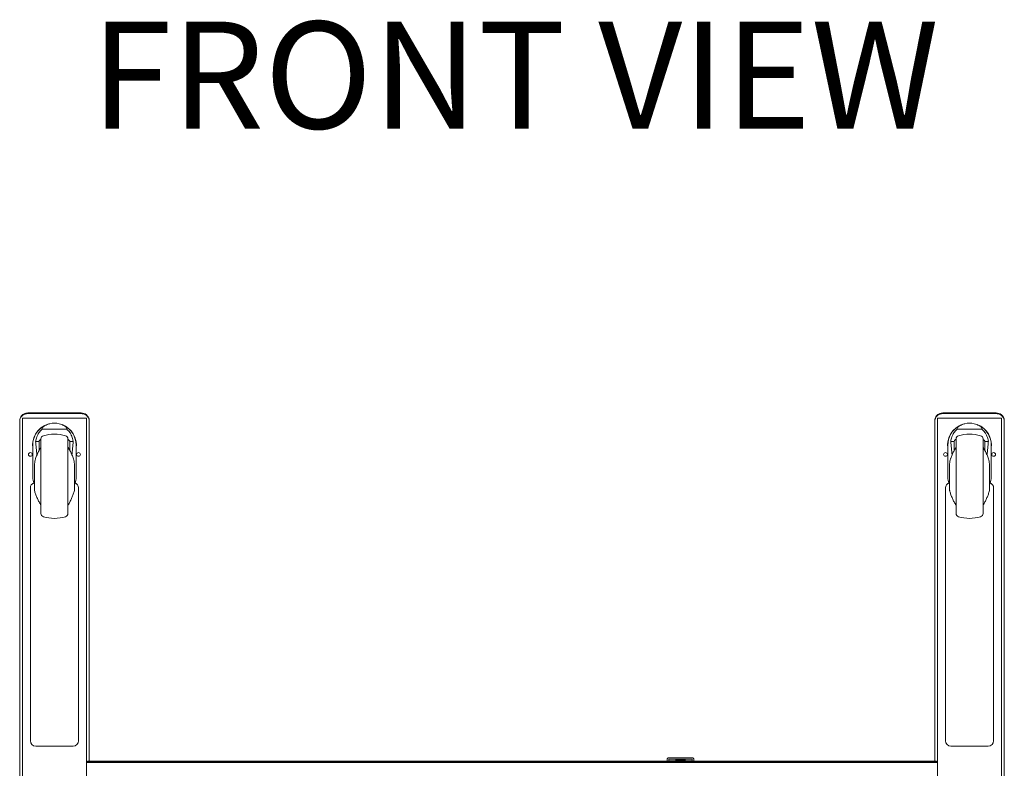
# Model space of a CAD drawing. Units: inches. Extents: x 1 to 327, y 1 to 205.
# Drawn here: x 69 to 115, y 38 to 73 of the extents above; entities that cross this region are included whole.
import ezdxf

# ---------------------------------------------------------------- set-up
doc = ezdxf.new("R2010")
doc.units = ezdxf.units.IN
doc.header["$MEASUREMENT"] = 0
doc.layers.add('LAYER0', color=7, linetype='Continuous')
doc.styles.add('SLDTEXTSTYLE0', font='TXT', dxfattribs={"width": 0.75})

msp = doc.modelspace()

# ---------------------------------------------------------------- linework, layer by layer
at = {"color": 7, "linetype": 'Continuous', "lineweight": 15}
for p, q in [((71.635, 54.809), (69.135, 54.809)), ((71.635, 54.777), (69.135, 54.777)), ((114.396, 54.809), (111.896, 54.809)), ((114.396, 54.777), (111.896, 54.777)), ((68.76, 54.42), (68.76, 54.451)), ((68.76, 54.42), (68.76, 26.199)), ((68.885, 54.559), (68.885, 26.059)), ((68.885, 54.559), (69.02, 54.559)), ((69.02, 54.559), (71.751, 54.559)), ((71.751, 54.559), (71.885, 54.559)), ((71.885, 54.559), (71.885, 26.059)), ((72.01, 54.451), (72.01, 54.42)), ((72.01, 54.42), (72.01, 38.53)), ((111.521, 54.42), (111.521, 54.451)), ((111.521, 54.42), (111.521, 38.53)), ((111.646, 54.559), (111.646, 26.059)), ((111.781, 54.559), (111.646, 54.559)), ((114.512, 54.559), (111.781, 54.559)), ((114.646, 54.559), (114.512, 54.559)), ((114.646, 54.559), (114.646, 26.059)), ((114.771, 54.451), (114.771, 54.42)), ((114.771, 54.42), (114.771, 26.199)), ((69.811, 54.045), (70.96, 54.045)), ((69.942, 54.221), (69.933, 54.216)), ((112.571, 54.045), (113.721, 54.045)), ((112.703, 54.221), (112.694, 54.216)), ((69.67, 53.483), (69.507, 53.483)), ((69.667, 53.466), (69.67, 53.483)), ((69.667, 53.466), (69.667, 53.054)), ((69.756, 51.852), (69.756, 53.593)), ((71.015, 53.593), (71.015, 50.112)), ((71.101, 53.483), (71.104, 53.466)), ((71.264, 53.483), (71.101, 53.483)), ((71.104, 53.054), (71.104, 53.466)), ((112.431, 53.483), (112.268, 53.483)), ((112.428, 53.466), (112.431, 53.483)), ((112.428, 53.466), (112.428, 53.054)), ((112.516, 51.852), (112.516, 53.593)), ((113.776, 53.593), (113.776, 50.112)), ((113.862, 53.483), (113.865, 53.466)), ((114.025, 53.483), (113.862, 53.483)), ((113.865, 53.054), (113.865, 53.466)), ((69.372, 53.309), (69.372, 51.852)), ((71.399, 51.852), (71.399, 53.309)), ((112.133, 53.309), (112.133, 51.852)), ((114.16, 51.852), (114.16, 53.309)), ((69.756, 50.112), (69.756, 51.852)), ((112.516, 50.112), (112.516, 51.852)), ((69.26, 51.309), (69.26, 39.488)), ((71.51, 39.488), (71.51, 51.309)), ((112.021, 39.488), (112.021, 51.309)), ((114.271, 51.309), (114.271, 39.488)), ((69.51, 39.238), (71.26, 39.238)), ((114.021, 39.238), (112.271, 39.238)), ((99.105, 38.697), (100.175, 38.697)), ((111.646, 38.466), (71.885, 38.466)), ((111.61, 38.53), (71.922, 38.53)), ((71.922, 38.482), (71.922, 38.53)), ((111.61, 38.482), (71.922, 38.482)), ((71.922, 38.476), (71.922, 38.482)), ((71.922, 38.466), (71.922, 38.476)), ((99.015, 38.572), (99.015, 38.607)), ((99.015, 38.53), (99.015, 38.572)), ((99.09, 38.572), (99.09, 38.607)), ((99.09, 38.53), (99.09, 38.572)), ((99.105, 38.622), (100.175, 38.622)), ((100.175, 38.553), (99.105, 38.553)), ((99.421, 38.595), (99.421, 38.621)), ((99.421, 38.568), (99.421, 38.593)), ((99.421, 38.565), (99.421, 38.566)), ((99.421, 38.562), (99.421, 38.563)), ((99.421, 38.56), (99.421, 38.561)), ((99.421, 38.557), (99.421, 38.558)), ((99.421, 38.554), (99.421, 38.555)), ((99.859, 38.621), (99.859, 38.595)), ((99.859, 38.593), (99.859, 38.568)), ((99.859, 38.566), (99.859, 38.565)), ((99.859, 38.563), (99.859, 38.562)), ((99.859, 38.561), (99.859, 38.56)), ((99.859, 38.558), (99.859, 38.557)), ((99.859, 38.555), (99.859, 38.554)), ((100.19, 38.607), (100.19, 38.572)), ((100.19, 38.572), (100.19, 38.53)), ((100.265, 38.607), (100.265, 38.572)), ((100.265, 38.572), (100.265, 38.53)), ((111.61, 38.482), (111.61, 38.53)), ((111.61, 38.476), (111.61, 38.482)), ((111.61, 38.466), (111.61, 38.476))]:
    msp.add_line(p, q, dxfattribs=at)
for centre in [(69.26, 52.872), (71.51, 52.872), (112.021, 52.872), (114.271, 52.872)]:
    msp.add_circle(centre, 0.0885, dxfattribs=at)
for centre, radius, start, end in [((70.385, 53.309), 1.024, 77.4843, 102.5157), ((113.146, 53.309), 1.024, 77.4843, 102.5157), ((70.385, 53.309), 1.024, 107.5263, 187.9519), ((70.385, 53.309), 1.014, 120.3054, 180), ((70.385, 53.309), 1.024, 352.0481, 69.2526), ((70.385, 53.309), 1.014, 0, 64.0883), ((113.146, 53.309), 1.024, 107.5263, 187.9519), ((113.146, 53.309), 1.014, 120.3054, 180), ((113.146, 53.309), 1.024, 352.0481, 69.2526), ((113.146, 53.309), 1.014, 0, 64.0883), ((69.913, 53.593), 0.157, 107.0186, 180), ((70.385, 52.049), 1.772, 72.9814, 107.0186), ((70.858, 53.593), 0.157, 0, 72.9814), ((112.674, 53.593), 0.157, 107.0186, 180), ((113.146, 52.049), 1.772, 72.9814, 107.0186), ((113.619, 53.593), 0.157, 0, 72.9814), ((69.792, 53.142), 0.0669, 123.413, 151.9332), ((70.979, 53.142), 0.067, 31.3308, 56.574), ((112.553, 53.142), 0.067, 123.4225, 151.9237), ((113.739, 53.142), 0.0669, 31.3243, 56.5871), ((70.261, 52.407), 0.805, 161.3147, 177.9784), ((70.51, 52.407), 0.805, 2.021, 18.6615), ((113.021, 52.407), 0.805, 161.3128, 177.9804), ((113.271, 52.407), 0.805, 2.0211, 18.6625), ((69.51, 51.309), 0.25, 111.1434, 180), ((70.385, 51.852), 1.014, 180, 202.6872), ((70.385, 51.852), 1.014, 336.5041, 0), ((71.26, 51.309), 0.25, 0, 68.8566), ((112.271, 51.309), 0.25, 111.1434, 180), ((113.146, 51.852), 1.014, 180, 202.6872), ((113.146, 51.852), 1.014, 336.5041, 0), ((114.021, 51.309), 0.25, 0, 68.8566), ((69.792, 50.563), 0.0669, 211.3171, 236.5944), ((70.979, 50.563), 0.0669, 303.4178, 331.9284), ((112.553, 50.563), 0.0669, 211.3236, 236.5812), ((113.739, 50.563), 0.0669, 303.4082, 331.9379), ((69.913, 50.112), 0.157, 180, 252.9814), ((70.385, 51.655), 1.772, 252.9814, 287.0186), ((70.858, 50.112), 0.157, 287.0186, 0), ((112.674, 50.112), 0.157, 180, 252.9814), ((113.146, 51.655), 1.772, 252.9814, 287.0186), ((113.619, 50.112), 0.157, 287.0186, 0), ((69.51, 39.488), 0.25, 180, 270), ((71.26, 39.488), 0.25, 270, 0), ((112.271, 39.488), 0.25, 180, 270), ((114.021, 39.488), 0.25, 270, 0), ((99.105, 38.607), 0.0897, 89.9998, 180.0002), ((100.175, 38.607), 0.0897, 0.0001, 89.9999), ((99.105, 38.607), 0.015, 89.9994, 180.0017), ((99.105, 38.538), 0.015, 89.9994, 180.0017), ((99.64, 6.842), 31.779, 89.6052, 90.3948), ((99.64, 70.373), 31.779, 269.6052, 270.3948), ((99.64, 6.815), 31.779, 89.6052, 90.3948), ((99.64, 70.34), 31.773, 269.6051, 270.3949), ((99.64, 6.794), 31.773, 89.6051, 90.3949), ((99.64, 70.337), 31.773, 269.6051, 270.3949), ((99.64, 6.791), 31.773, 89.6051, 90.3949), ((99.64, 70.335), 31.773, 269.6051, 270.3949), ((99.64, 6.801), 31.76, 89.6049, 90.3951), ((99.64, 70.332), 31.773, 269.6051, 270.3949), ((99.64, 6.779), 31.779, 89.6052, 90.3948), ((99.64, 70.335), 31.779, 269.6052, 270.3948), ((99.64, 6.777), 31.779, 89.6052, 90.3948), ((99.64, 70.333), 31.779, 269.6052, 270.3948), ((100.175, 38.607), 0.015, 0.0005, 89.9984), ((100.175, 38.538), 0.015, 0.0005, 89.9984)]:
    msp.add_arc(centre, radius, start, end, dxfattribs=at)
for centre, start_param, end_param in [((70.385, 56.854), 2.092915, 2.204772), ((70.385, 56.854), 4.077816, 4.190271), ((113.146, 56.854), 2.092915, 2.204772), ((113.146, 56.854), 4.077816, 4.190271)]:
    msp.add_ellipse(centre, major_axis=(0, 6.759), ratio=0.149994, start_param=start_param, end_param=end_param, dxfattribs=at)
for points, knots in [([(68.76, 54.451), (68.765, 54.491), (68.773, 54.572), (68.838, 54.679), (68.933, 54.76), (69.038, 54.803), (69.108, 54.807), (69.135, 54.809)], [0, 0, 0, 0, 0.214692, 0.429384, 0.644074, 0.858763, 1, 1, 1, 1]), ([(69.135, 54.777), (69.093, 54.773), (69.009, 54.766), (68.897, 54.704), (68.812, 54.613), (68.767, 54.513), (68.762, 54.446), (68.76, 54.42)], [0, 0, 0, 0, 0.214694, 0.4293872, 0.6440792, 0.8587669, 1, 1, 1, 1]), ([(71.635, 54.809), (71.678, 54.805), (71.762, 54.797), (71.874, 54.736), (71.959, 54.645), (72.004, 54.544), (72.009, 54.478), (72.01, 54.451)], [0, 0, 0, 0, 0.214689, 0.429384, 0.644075, 0.858767, 1, 1, 1, 1]), ([(72.01, 54.42), (72.006, 54.46), (71.998, 54.54), (71.933, 54.648), (71.838, 54.728), (71.733, 54.771), (71.663, 54.776), (71.635, 54.777)], [0, 0, 0, 0, 0.21469, 0.429386, 0.644071, 0.858762, 1, 1, 1, 1]), ([(111.521, 54.451), (111.525, 54.491), (111.534, 54.572), (111.598, 54.679), (111.694, 54.76), (111.799, 54.803), (111.869, 54.807), (111.896, 54.809)], [0, 0, 0, 0, 0.214694, 0.429385, 0.644073, 0.858763, 1, 1, 1, 1]), ([(111.896, 54.777), (111.854, 54.773), (111.77, 54.766), (111.657, 54.704), (111.573, 54.613), (111.528, 54.513), (111.523, 54.446), (111.521, 54.42)], [0, 0, 0, 0, 0.21469, 0.429387, 0.644079, 0.858767, 1, 1, 1, 1]), ([(114.396, 54.809), (114.439, 54.805), (114.523, 54.797), (114.635, 54.736), (114.72, 54.645), (114.765, 54.544), (114.77, 54.478), (114.771, 54.451)], [0, 0, 0, 0, 0.214693, 0.429384, 0.644075, 0.858767, 1, 1, 1, 1]), ([(114.771, 54.42), (114.767, 54.46), (114.759, 54.54), (114.694, 54.648), (114.599, 54.728), (114.494, 54.771), (114.424, 54.776), (114.396, 54.777)], [0, 0, 0, 0, 0.2146886, 0.4293839, 0.6440722, 0.8587622, 1, 1, 1, 1]), ([(69.991, 54.242), (70.023, 54.259), (70.071, 54.285), (70.14, 54.302), (70.164, 54.308)], [0, 0, 0, 0, 0.649446, 1, 1, 1, 1]), ([(70.607, 54.308), (70.651, 54.297), (70.719, 54.278), (70.764, 54.251), (70.78, 54.242)], [0, 0, 0, 0, 0.649448, 1, 1, 1, 1]), ([(112.752, 54.242), (112.784, 54.259), (112.832, 54.285), (112.9, 54.302), (112.925, 54.308)], [0, 0, 0, 0, 0.649446, 1, 1, 1, 1]), ([(113.368, 54.308), (113.412, 54.297), (113.479, 54.278), (113.525, 54.251), (113.541, 54.242)], [0, 0, 0, 0, 0.649448, 1, 1, 1, 1]), ([(69.623, 53.83), (69.641, 53.859), (69.678, 53.919), (69.744, 53.99), (69.791, 54.029), (69.811, 54.045)], [0, 0, 0, 0, 0.361866, 0.735875, 1, 1, 1, 1]), ([(69.811, 54.045), (69.809, 54.058), (69.805, 54.085), (69.82, 54.124), (69.851, 54.162), (69.893, 54.194), (69.94, 54.221), (69.974, 54.235), (69.991, 54.242)], [0, 0, 0, 0, 0.179797, 0.364808, 0.544605, 0.729614, 0.86588, 1, 1, 1, 1]), ([(70.78, 54.242), (70.797, 54.235), (70.836, 54.219), (70.887, 54.189), (70.929, 54.153), (70.956, 54.115), (70.966, 54.078), (70.962, 54.055), (70.96, 54.045)], [0, 0, 0, 0, 0.1341227, 0.3139189, 0.4989292, 0.6787248, 0.8637355, 1, 1, 1, 1]), ([(70.96, 54.045), (70.987, 54.023), (71.041, 53.977), (71.104, 53.903), (71.135, 53.851), (71.148, 53.83)], [0, 0, 0, 0, 0.36359, 0.736188, 1, 1, 1, 1]), ([(112.384, 53.83), (112.402, 53.859), (112.439, 53.919), (112.504, 53.99), (112.552, 54.029), (112.571, 54.045)], [0, 0, 0, 0, 0.36187, 0.735874, 1, 1, 1, 1]), ([(112.571, 54.045), (112.57, 54.058), (112.566, 54.085), (112.581, 54.124), (112.612, 54.162), (112.654, 54.194), (112.701, 54.221), (112.735, 54.235), (112.752, 54.242)], [0, 0, 0, 0, 0.179796, 0.364807, 0.544603, 0.729614, 0.865877, 1, 1, 1, 1]), ([(113.541, 54.242), (113.557, 54.235), (113.597, 54.219), (113.648, 54.189), (113.69, 54.153), (113.716, 54.115), (113.727, 54.078), (113.723, 54.055), (113.721, 54.045)], [0, 0, 0, 0, 0.1341198, 0.3139162, 0.4989285, 0.6787243, 0.8637352, 1, 1, 1, 1]), ([(113.721, 54.045), (113.748, 54.023), (113.802, 53.977), (113.865, 53.903), (113.896, 53.851), (113.909, 53.83)], [0, 0, 0, 0, 0.363596, 0.736188, 1, 1, 1, 1]), ([(69.507, 53.483), (69.513, 53.515), (69.525, 53.581), (69.56, 53.699), (69.6, 53.783), (69.623, 53.83)], [0, 0, 0, 0, 0.298184, 0.604665, 1, 1, 1, 1]), ([(69.67, 53.483), (69.675, 53.496), (69.684, 53.523), (69.716, 53.556), (69.744, 53.568), (69.756, 53.574)], [0, 0, 0, 0, 0.3599587, 0.7198138, 1, 1, 1, 1]), ([(71.015, 53.573), (71.026, 53.569), (71.052, 53.558), (71.082, 53.527), (71.097, 53.5), (71.101, 53.484), (71.101, 53.483)], [0, 0, 0, 0, 0.229743, 0.59376, 0.957153, 1, 1, 1, 1]), ([(71.148, 53.83), (71.165, 53.795), (71.201, 53.723), (71.241, 53.603), (71.256, 53.526), (71.264, 53.483)], [0, 0, 0, 0, 0.297576, 0.604288, 1, 1, 1, 1]), ([(112.268, 53.483), (112.274, 53.515), (112.286, 53.581), (112.321, 53.699), (112.361, 53.783), (112.384, 53.83)], [0, 0, 0, 0, 0.298183, 0.604664, 1, 1, 1, 1]), ([(112.431, 53.483), (112.435, 53.496), (112.445, 53.523), (112.477, 53.556), (112.504, 53.568), (112.516, 53.574)], [0, 0, 0, 0, 0.35996, 0.719827, 1, 1, 1, 1]), ([(113.776, 53.573), (113.786, 53.569), (113.812, 53.558), (113.843, 53.527), (113.858, 53.5), (113.862, 53.484), (113.862, 53.483)], [0, 0, 0, 0, 0.229756, 0.593771, 0.957153, 1, 1, 1, 1]), ([(113.909, 53.83), (113.926, 53.795), (113.962, 53.723), (114.002, 53.603), (114.017, 53.526), (114.025, 53.483)], [0, 0, 0, 0, 0.2975776, 0.6042892, 1, 1, 1, 1]), ([(69.734, 53.174), (69.732, 53.171), (69.699, 53.12), (69.643, 53.013), (69.568, 52.854), (69.521, 52.737), (69.502, 52.674), (69.499, 52.666)], [0, 0, 0, 0, 0.014805, 0.328376, 0.642871, 0.958153, 1, 1, 1, 1]), ([(71.271, 52.665), (71.26, 52.698), (71.231, 52.788), (71.169, 52.93), (71.101, 53.068), (71.052, 53.148), (71.034, 53.176)], [0, 0, 0, 0, 0.1850695, 0.5039141, 0.8235504, 1, 1, 1, 1]), ([(112.494, 53.174), (112.493, 53.171), (112.46, 53.12), (112.404, 53.013), (112.329, 52.854), (112.282, 52.737), (112.262, 52.674), (112.26, 52.666)], [0, 0, 0, 0, 0.014805, 0.328378, 0.642871, 0.958155, 1, 1, 1, 1]), ([(114.032, 52.665), (114.021, 52.698), (113.992, 52.788), (113.929, 52.93), (113.862, 53.068), (113.813, 53.148), (113.795, 53.176)], [0, 0, 0, 0, 0.185071, 0.5039157, 0.8235503, 1, 1, 1, 1]), ([(69.456, 52.436), (69.456, 52.428), (69.456, 52.401), (69.456, 52.343), (69.456, 52.258), (69.456, 52.161), (69.456, 52.055), (69.456, 51.943), (69.456, 51.83), (69.456, 51.716), (69.456, 51.607), (69.456, 51.504), (69.456, 51.412), (69.456, 51.331), (69.456, 51.266), (69.456, 51.217), (69.456, 51.188), (69.456, 51.175), (69.456, 51.178), (69.456, 51.179)], [0, 0, 0, 0, 0.025487, 0.089073, 0.154503, 0.218089, 0.28352, 0.347106, 0.412536, 0.476123, 0.541552, 0.605139, 0.670569, 0.734156, 0.799586, 0.863172, 0.928602, 0.992189, 1, 1, 1, 1]), ([(71.315, 51.18), (71.315, 51.18), (71.315, 51.178), (71.315, 51.196), (71.315, 51.232), (71.315, 51.288), (71.315, 51.358), (71.315, 51.444), (71.315, 51.54), (71.315, 51.646), (71.315, 51.757), (71.315, 51.871), (71.315, 51.984), (71.315, 52.094), (71.315, 52.197), (71.315, 52.29), (71.315, 52.361), (71.315, 52.408), (71.315, 52.428), (71.315, 52.436)], [0, 0, 0, 0, 0.0311035, 0.0946902, 0.1601211, 0.2237075, 0.2891385, 0.352725, 0.418156, 0.4817426, 0.5471736, 0.6107599, 0.6761908, 0.739778, 0.8052084, 0.8687954, 0.9342261, 0.9745132, 1, 1, 1, 1]), ([(112.217, 52.436), (112.217, 52.428), (112.217, 52.401), (112.217, 52.343), (112.217, 52.258), (112.217, 52.161), (112.217, 52.055), (112.217, 51.943), (112.217, 51.83), (112.217, 51.716), (112.217, 51.607), (112.217, 51.504), (112.217, 51.412), (112.217, 51.331), (112.217, 51.266), (112.217, 51.217), (112.217, 51.188), (112.217, 51.175), (112.217, 51.178), (112.217, 51.179)], [0, 0, 0, 0, 0.025487, 0.089073, 0.154503, 0.21809, 0.28352, 0.347106, 0.412536, 0.476123, 0.541552, 0.605139, 0.670569, 0.734156, 0.799586, 0.863172, 0.928602, 0.992189, 1, 1, 1, 1]), ([(114.075, 51.18), (114.075, 51.18), (114.075, 51.178), (114.075, 51.196), (114.075, 51.232), (114.075, 51.288), (114.075, 51.358), (114.075, 51.444), (114.075, 51.54), (114.075, 51.646), (114.075, 51.757), (114.075, 51.871), (114.075, 51.984), (114.075, 52.094), (114.075, 52.197), (114.075, 52.29), (114.075, 52.361), (114.075, 52.408), (114.075, 52.428), (114.075, 52.436)], [0, 0, 0, 0, 0.031104, 0.09469, 0.160121, 0.223708, 0.289139, 0.352725, 0.418156, 0.481743, 0.547174, 0.61076, 0.676191, 0.739778, 0.805208, 0.868795, 0.934226, 0.974513, 1, 1, 1, 1]), ([(69.458, 51.179), (69.463, 51.156), (69.484, 51.076), (69.532, 50.94), (69.602, 50.774), (69.67, 50.637), (69.719, 50.557), (69.737, 50.529)], [0, 0, 0, 0, 0.098925, 0.351941, 0.605498, 0.859683, 1, 1, 1, 1]), ([(71.037, 50.531), (71.039, 50.533), (71.072, 50.585), (71.128, 50.692), (71.203, 50.851), (71.267, 51.014), (71.299, 51.125), (71.315, 51.18)], [0, 0, 0, 0, 0.011713, 0.259807, 0.508627, 0.758072, 1, 1, 1, 1]), ([(112.218, 51.179), (112.224, 51.156), (112.245, 51.076), (112.293, 50.94), (112.363, 50.774), (112.431, 50.637), (112.48, 50.557), (112.497, 50.529)], [0, 0, 0, 0, 0.098925, 0.35194, 0.605497, 0.859683, 1, 1, 1, 1]), ([(113.798, 50.531), (113.8, 50.533), (113.833, 50.585), (113.889, 50.692), (113.964, 50.851), (114.027, 51.014), (114.06, 51.125), (114.076, 51.18)], [0, 0, 0, 0, 0.011713, 0.259806, 0.508627, 0.758072, 1, 1, 1, 1])]:
    msp.add_open_spline(points, degree=3, knots=knots, dxfattribs=at)

# ---------------------------------------------------------------- texts
at = {"layer": 'LAYER0', "insert": (91.908, 73.102), "char_height": 5, "attachment_point": 2, "style": 'SLDTEXTSTYLE0'}
msp.add_mtext('FRONT VIEW', dxfattribs=at)

doc.saveas('drawing.dxf')
